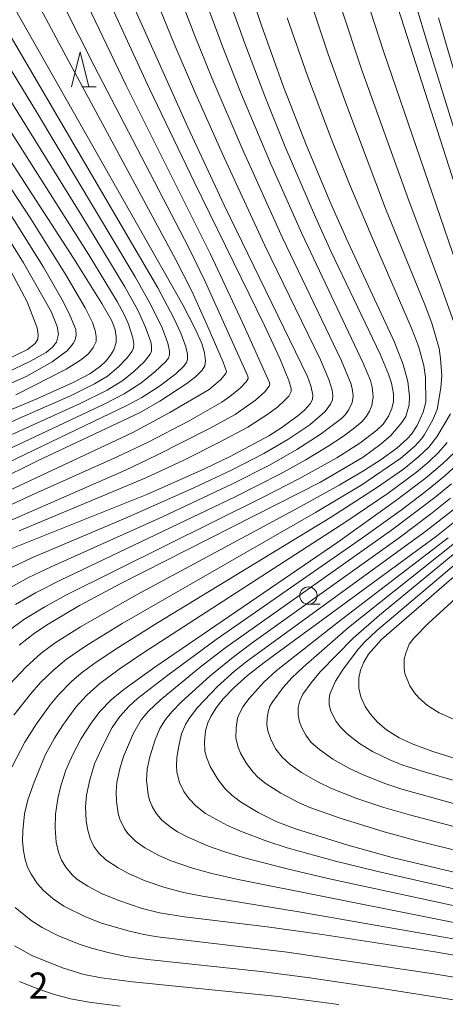
# Model space of a CAD drawing. Units: millimetres. Extents: x -72000 to -70000, y 22500 to 24000.
# Drawn here: x -70184 to -70123, y 22669 to 22810 of the extents above; entities that cross this region are included whole.
import ezdxf

# ---------------------------------------------------------------- set-up
doc = ezdxf.new("R2010")
doc.units = ezdxf.units.MM
for name, color, linetype, lineweight in [('633100_広葉樹林', 7, 'Continuous', 9), ('633200_針葉樹林', 7, 'Continuous', 9), ('710100_等高線（計曲線）', 7, 'Continuous', 20), ('710200_等高線（主曲線）', 7, 'Continuous', 9), ('731207_図化機測定による標高点（注記）', 7, 'Continuous', 20)]:
    doc.layers.add(name, color=color, linetype=linetype, lineweight=lineweight)
doc.styles.add('Style-WORKING', font='txt')

msp = doc.modelspace()

# ---------------------------------------------------------------- linework, layer by layer
at = {"layer": '633100_広葉樹林'}
msp.add_line((-70142.84, 22726.43), (-70141.17, 22726.43), dxfattribs=at)
msp.add_circle((-70142.84, 22727.68), 1.25, dxfattribs=at)
at = {"layer": '633200_針葉樹林'}
msp.add_line((-70175.41, 22800.72), (-70173.33, 22800.72), dxfattribs=at)
at = {"layer": '633200_針葉樹林', "flags": 128}
msp.add_lwpolyline([(-70176.87, 22800.72), (-70175.62, 22805.72), (-70174.37, 22800.72)], dxfattribs=at)
at = {"layer": '710100_等高線（計曲線）', "flags": 128}
for points in [[(-70193.49, 22741.21), (-70181.84, 22746.99), (-70167.03, 22753.98), (-70164.17, 22755.57), (-70160.32, 22758.12), (-70159.06, 22759.08), (-70158.1, 22760.02), (-70157.74, 22760.65), (-70157.64, 22761.37), (-70157.78, 22762.5), (-70158.17, 22763.84), (-70159.06, 22765.88), (-70160.9, 22769.41), (-70199.08, 22836.68)], [(-70151.85, 22816.26), (-70149.6, 22809.52), (-70146.42, 22800.68), (-70143.13, 22792.29), (-70139.65, 22784.04), (-70137.14, 22778.37), (-70130.49, 22764.04), (-70129.22, 22760.86), (-70128.56, 22758.41), (-70128.34, 22756.27), (-70128.35, 22755.05), (-70128.83, 22753.4), (-70129.4, 22752.51), (-70131.02, 22750.65), (-70132.4, 22749.44), (-70135, 22747.55), (-70141.1, 22743.94), (-70169.79, 22729.42), (-70175.74, 22726.24), (-70180.22, 22723.58), (-70182.17, 22722.29), (-70184.37, 22720.55)], [(-70130.41, 22813.45), (-70118.31, 22775.76)], [(-70186.15, 22734.13), (-70166.05, 22742.2), (-70157.78, 22745.88), (-70154.09, 22747.62), (-70148.53, 22750.62), (-70146.82, 22751.69), (-70144.34, 22753.47), (-70143.42, 22754.28), (-70142.54, 22755.26), (-70142.25, 22755.85), (-70142.21, 22756.48), (-70142.51, 22757.77), (-70142.99, 22759.14), (-70154.94, 22783.71), (-70160.17, 22794.92), (-70168.1, 22812.62)], [(-70224.02, 22738.29), (-70181.84, 22755.91), (-70176.62, 22758.25), (-70174.23, 22759.52), (-70172.72, 22760.61), (-70171.9, 22761.39), (-70171.25, 22762.18), (-70170.81, 22762.94), (-70170.47, 22764), (-70170.44, 22764.84), (-70170.62, 22765.83), (-70171.1, 22767.13), (-70172.49, 22769.6), (-70176.57, 22776.13), (-70192.12, 22799.96)], [(-70121.8, 22748.28), (-70123.56, 22746.59), (-70126.07, 22744.47), (-70130.33, 22741.26), (-70138.63, 22735.36), (-70164.91, 22717.41), (-70169.37, 22714.22), (-70171.19, 22712.72), (-70172.8, 22711.03), (-70174.06, 22709.39), (-70175.46, 22707.18), (-70176.74, 22704.79), (-70177.68, 22702.64), (-70178.41, 22700.37), (-70178.85, 22698.56), (-70179.18, 22696.3), (-70179.22, 22694.32), (-70179.08, 22692.31), (-70178.74, 22690.86), (-70178.3, 22689.72), (-70177.7, 22688.69), (-70176.79, 22687.62), (-70176.09, 22686.99), (-70174.54, 22685.96), (-70172.57, 22684.94), (-70170.09, 22683.92), (-70166.73, 22682.78), (-70164.24, 22682.15), (-70160.63, 22681.57), (-70148.77, 22680.13), (-70140.88, 22679.02), (-70124.69, 22676.54), (-70118.55, 22675.5)], [(-70105.21, 22684.03), (-70130.79, 22690.07), (-70137.16, 22691.85), (-70144.7, 22694.19), (-70147.38, 22695.22), (-70150.08, 22696.56), (-70152.58, 22698.09), (-70153.82, 22699.02), (-70154.8, 22699.96), (-70155.8, 22701.22), (-70156.95, 22703.15), (-70157.49, 22704.49), (-70157.7, 22705.35), (-70157.77, 22706.71), (-70157.63, 22708.25), (-70157.3, 22709.43), (-70156.86, 22710.35), (-70156.08, 22711.57), (-70155.08, 22712.84), (-70153.5, 22714.5), (-70151.6, 22716.19), (-70149.18, 22718.06), (-70124.46, 22736.23), (-70121.07, 22738.87)], [(-70116.88, 22734.78), (-70132.33, 22721.39), (-70134.22, 22719.28), (-70134.9, 22718.14), (-70135.36, 22716.98), (-70135.58, 22715.85), (-70135.58, 22714.38), (-70135.3, 22713.14), (-70134.7, 22711.76), (-70133.99, 22710.69), (-70132.94, 22709.53), (-70131.61, 22708.4), (-70129.82, 22707.26), (-70127.94, 22706.39), (-70124.99, 22705.31), (-70117.95, 22703.12)]]:
    msp.add_lwpolyline(points, dxfattribs=at)
at = {"layer": '710200_等高線（主曲線）', "flags": 128}
for points in [[(-70191.26, 22838.6), (-70173.63, 22803.71), (-70160.02, 22777.57), (-70157.65, 22772.75), (-70151.55, 22759.19), (-70151.5, 22758.86), (-70151.79, 22758.36), (-70152.62, 22757.46), (-70154.14, 22756.25), (-70155.3, 22755.44), (-70159.99, 22752.78), (-70165.88, 22749.71), (-70170.29, 22747.61), (-70182.62, 22742.09), (-70192.19, 22737.63)], [(-70188.1, 22741.71), (-70168.16, 22751.06), (-70162.75, 22753.95), (-70157.12, 22757.28), (-70155.48, 22758.64), (-70154.71, 22759.57), (-70154.59, 22759.85), (-70155.08, 22761.16), (-70157.42, 22766.59), (-70159.61, 22771.36), (-70161.87, 22775.89), (-70177.97, 22805.66), (-70194.17, 22835.86)], [(-70196.88, 22741.57), (-70168.91, 22754.98), (-70166.76, 22756.11), (-70164.24, 22757.74), (-70161.89, 22759.51), (-70160.72, 22760.62), (-70160.37, 22761.13), (-70160.23, 22761.57), (-70160.22, 22762.34), (-70160.43, 22763.37), (-70161.17, 22765.32), (-70162.18, 22767.5), (-70164.49, 22771.84), (-70197.26, 22827.84)], [(-70189.07, 22736.99), (-70169.13, 22745.7), (-70164.69, 22747.77), (-70156.97, 22751.69), (-70153.35, 22753.68), (-70150.42, 22755.71), (-70149.1, 22756.91), (-70148.47, 22757.75), (-70148.39, 22758.03), (-70148.47, 22758.37), (-70152.3, 22766.89), (-70156.91, 22776.7), (-70169.01, 22800.87), (-70182.35, 22828.69)], [(-70199.79, 22826.47), (-70181.89, 22797.09), (-70167.72, 22773.41), (-70165.46, 22769.4), (-70163.86, 22766.1), (-70163.01, 22763.89), (-70162.79, 22762.78), (-70162.8, 22762.22), (-70162.94, 22761.77), (-70163.3, 22761.26), (-70164.88, 22759.79), (-70166.89, 22758.19), (-70169.31, 22756.63), (-70172.08, 22755.2), (-70205.37, 22739.57)], [(-70187.31, 22727.94), (-70183.05, 22730.26), (-70179.77, 22731.81), (-70163.8, 22739), (-70153.76, 22743.71), (-70148.45, 22746.4), (-70144.5, 22748.65), (-70141.16, 22750.8), (-70138.1, 22753.1), (-70137.54, 22753.62), (-70137.06, 22754.27), (-70136.55, 22755.39), (-70136.43, 22756.31), (-70136.5, 22757.12), (-70136.71, 22758.02), (-70138.07, 22761.39), (-70146.55, 22779.02), (-70152.34, 22791.85), (-70156.7, 22801.99), (-70159.16, 22808.04), (-70164.91, 22822.97)], [(-70168.16, 22821.71), (-70162.13, 22806.88), (-70159.2, 22800.06), (-70155.24, 22791.19), (-70149.16, 22778.04), (-70141.1, 22761.5), (-70139.91, 22758.68), (-70139.43, 22757.15), (-70139.33, 22756.39), (-70139.4, 22755.79), (-70139.66, 22755.15), (-70140.44, 22754.1), (-70142.66, 22752.2), (-70145.82, 22750.09), (-70149.25, 22748.08), (-70153.78, 22745.72), (-70159.31, 22743.13), (-70169.1, 22738.81), (-70182.57, 22733.12), (-70187.1, 22730.97)], [(-70172.81, 22815.92), (-70165.69, 22800.41), (-70159.25, 22787.05), (-70149.11, 22766.35), (-70146.93, 22761.69), (-70145.63, 22758.55), (-70145.31, 22757.38), (-70145.33, 22756.96), (-70145.67, 22756.32), (-70146.21, 22755.71), (-70147.23, 22754.79), (-70148.65, 22753.72), (-70151.53, 22751.84), (-70155.69, 22749.63), (-70160.72, 22747.14), (-70166.18, 22744.59), (-70184.38, 22736.98)], [(-70154.73, 22814.65), (-70151.99, 22806.91), (-70149.1, 22799.37), (-70146.16, 22792.1), (-70141.83, 22782.01), (-70139.57, 22777.04), (-70132.53, 22762.34), (-70131.32, 22759.44), (-70130.9, 22758.15), (-70130.63, 22756.64), (-70130.64, 22755.55), (-70130.88, 22754.53), (-70131.34, 22753.45), (-70132.12, 22752.26), (-70133.01, 22751.41), (-70135.44, 22749.57), (-70138.78, 22747.46), (-70144.1, 22744.5), (-70149.33, 22741.81), (-70177.7, 22727.73), (-70180.72, 22726.09), (-70183.7, 22724.24), (-70185.97, 22722.59)], [(-70185.16, 22710.52), (-70182.8, 22713.49), (-70181.3, 22715.21), (-70179.42, 22717.03), (-70177.57, 22718.58), (-70174.87, 22720.43), (-70169.59, 22723.69), (-70141.82, 22739.61), (-70135.15, 22743.6), (-70129.58, 22747.38), (-70127.6, 22749.06), (-70126.57, 22750.22), (-70126.15, 22750.82), (-70124.95, 22752.89), (-70124.37, 22754.38), (-70123.82, 22757.5), (-70123.69, 22759.28), (-70123.85, 22761.72), (-70124.08, 22763.16), (-70125.13, 22766.78), (-70126.09, 22769.32), (-70131.75, 22783.24), (-70137.31, 22797.97), (-70140, 22805.4), (-70142.93, 22814.19)], [(-70184.92, 22726.39), (-70182.06, 22728.06), (-70178.46, 22729.88), (-70153.26, 22741.9), (-70146.86, 22745.16), (-70143.3, 22747.12), (-70140.13, 22749.01), (-70137.81, 22750.55), (-70136.2, 22751.75), (-70135.13, 22752.69), (-70134.5, 22753.41), (-70134.05, 22754.14), (-70133.72, 22754.95), (-70133.52, 22756.23), (-70133.67, 22757.59), (-70133.93, 22758.56), (-70134.97, 22761.05), (-70143.79, 22779.65), (-70148.27, 22789.75), (-70152.53, 22799.84), (-70155, 22806.03), (-70157.78, 22813.47)], [(-70120.41, 22771.92), (-70132.01, 22805.69), (-70134.53, 22813.51)], [(-70121.92, 22766.76), (-70123.88, 22772.28), (-70128.39, 22784.24), (-70135.21, 22803.25), (-70138.2, 22812.2)], [(-70127.59, 22813.09), (-70125.56, 22806.3), (-70117.38, 22779.96)], [(-70145.87, 22810.61), (-70142.96, 22802.27), (-70139.55, 22793.3), (-70136.92, 22786.72), (-70133.84, 22779.39), (-70128.03, 22766.08), (-70127.02, 22763.48), (-70126.27, 22760.72), (-70126, 22759), (-70125.99, 22755.46), (-70126.34, 22754), (-70127.21, 22752.1), (-70128.03, 22750.87), (-70128.64, 22750.17), (-70130.14, 22748.86), (-70132.4, 22747.22), (-70134.95, 22745.57), (-70138.44, 22743.51), (-70144.85, 22739.97), (-70167.46, 22727.84), (-70175.59, 22723.22), (-70179.2, 22720.91), (-70181.21, 22719.4), (-70183.43, 22717.4), (-70185.72, 22714.99)], [(-70114.58, 22777.84), (-70124.17, 22810.61)], [(-70208.98, 22740.14), (-70175.62, 22755.25), (-70171.77, 22757.17), (-70169.52, 22758.57), (-70167.96, 22759.78), (-70166.42, 22761.24), (-70165.55, 22762.31), (-70165.39, 22762.76), (-70165.36, 22763.46), (-70165.49, 22764.09), (-70166.28, 22766.3), (-70167.35, 22768.66), (-70169.21, 22771.98), (-70175.4, 22782.16), (-70188.59, 22803.44)], [(-70187.91, 22797.88), (-70174.38, 22776.58), (-70170.32, 22769.88), (-70169.31, 22768.02), (-70168.7, 22766.65), (-70168.05, 22764.66), (-70167.91, 22763.81), (-70167.96, 22763.24), (-70168.16, 22762.74), (-70168.86, 22761.8), (-70170.1, 22760.49), (-70171.71, 22759.19), (-70173.59, 22758.05), (-70177, 22756.33), (-70215.16, 22739.66)], [(-70191.31, 22794.83), (-70182.71, 22781.73), (-70177.67, 22773.72), (-70174.91, 22768.96), (-70173.86, 22766.86), (-70173.49, 22765.75), (-70173.34, 22764.86), (-70173.34, 22764.14), (-70173.77, 22763.31), (-70174.42, 22762.36), (-70175.56, 22761.45), (-70177.63, 22760.16), (-70184.88, 22756.5)], [(-70185.78, 22782.62), (-70180.9, 22774.81), (-70178.02, 22769.78), (-70177.1, 22767.92), (-70176.25, 22765.87), (-70176.22, 22765.02), (-70176.39, 22764.28), (-70176.61, 22763.85), (-70177.44, 22762.85), (-70179.63, 22761.25), (-70183.31, 22759.19), (-70189.48, 22756.43)], [(-70189.34, 22758.23), (-70182.87, 22761.26), (-70180.52, 22762.57), (-70179.6, 22763.35), (-70179.01, 22764.04), (-70178.73, 22765.21), (-70178.91, 22766.3), (-70179.8, 22768.43), (-70183.77, 22775.42), (-70186.73, 22780.23)], [(-70186.37, 22761.47), (-70183.19, 22762.99), (-70182.08, 22763.86), (-70181.69, 22764.47), (-70181.64, 22765.11), (-70181.78, 22766.13), (-70183.24, 22769.85), (-70185.62, 22774.32)], [(-70185.43, 22703.08), (-70183.56, 22706.65), (-70181.92, 22709.29), (-70179.95, 22712), (-70178.75, 22713.46), (-70176.88, 22715.34), (-70175.46, 22716.54), (-70173.67, 22717.89), (-70170.47, 22720.03), (-70164.52, 22723.76), (-70139.68, 22738.9), (-70133.07, 22743.15), (-70129.2, 22745.82), (-70127.02, 22747.58), (-70125.56, 22748.98), (-70124.41, 22750.45), (-70122.44, 22753.79)], [(-70117.34, 22672.14), (-70124.83, 22673.39), (-70145.89, 22676.51), (-70164.5, 22678.69), (-70166.5, 22679.03), (-70168.73, 22679.56), (-70172.57, 22680.68), (-70174.88, 22681.58), (-70177.99, 22683.13), (-70179.5, 22684.14), (-70180.93, 22685.41), (-70181.77, 22686.3), (-70182.67, 22687.7), (-70183.17, 22688.72), (-70183.53, 22689.81), (-70183.77, 22691.06), (-70183.89, 22692.42), (-70183.88, 22693.92), (-70183.6, 22696.34), (-70183.12, 22698.35), (-70182.25, 22700.92), (-70180.63, 22704.78), (-70179.3, 22707.23), (-70178.11, 22709.1), (-70176.23, 22711.67), (-70174.65, 22713.4), (-70172.79, 22715.05), (-70170.02, 22717.11), (-70166.47, 22719.51), (-70137.3, 22738.34), (-70131.39, 22742.38), (-70127.31, 22745.41), (-70125.52, 22746.88), (-70124.16, 22748.21), (-70122.91, 22749.66)], [(-70121.51, 22746.44), (-70123.23, 22744.88), (-70125.64, 22742.91), (-70129.35, 22740.1), (-70135.2, 22735.89), (-70156.07, 22721.39), (-70163.05, 22716.28), (-70167.38, 22712.92), (-70168.6, 22711.82), (-70169.91, 22710.35), (-70171.01, 22708.73), (-70172.29, 22706.33), (-70173.57, 22703.54), (-70174.26, 22701.25), (-70174.7, 22699.05), (-70174.85, 22697.36), (-70174.76, 22695.4), (-70174.59, 22694.2), (-70174.18, 22692.82), (-70173.64, 22691.68), (-70172.95, 22690.73), (-70171.95, 22689.76), (-70170.19, 22688.59), (-70168.57, 22687.73), (-70166.3, 22686.75), (-70163.62, 22685.83), (-70160.77, 22685.09), (-70158.05, 22684.56), (-70144.2, 22682.3), (-70118.74, 22677.84)], [(-70114.73, 22679.35), (-70152.95, 22686.93), (-70156.71, 22687.79), (-70159.51, 22688.57), (-70162.71, 22689.68), (-70164.32, 22690.37), (-70166.34, 22691.47), (-70167.7, 22692.45), (-70168.77, 22693.52), (-70169.26, 22694.2), (-70169.93, 22695.59), (-70170.19, 22696.42), (-70170.42, 22698.13), (-70170.46, 22699.52), (-70170.34, 22700.84), (-70169.95, 22702.82), (-70169.41, 22704.6), (-70167.96, 22707.95), (-70166.85, 22709.84), (-70165.83, 22711.09), (-70164.14, 22712.69), (-70158.4, 22717.39), (-70154.83, 22720.13), (-70130.9, 22737.08), (-70124.66, 22741.76), (-70122.27, 22743.72)], [(-70122.41, 22741.64), (-70125.31, 22739.35), (-70129.82, 22735.99), (-70150.92, 22720.9), (-70153.91, 22718.64), (-70156.98, 22716.1), (-70161.06, 22712.41), (-70162.48, 22710.99), (-70163.37, 22709.91), (-70164.16, 22708.59), (-70164.83, 22707), (-70165.63, 22704.55), (-70166, 22702.75), (-70166.11, 22701.19), (-70165.88, 22699.11), (-70165.67, 22698.33), (-70165.29, 22697.43), (-70164.75, 22696.52), (-70163.92, 22695.5), (-70162.7, 22694.49), (-70161.63, 22693.78), (-70160.24, 22693.05), (-70157.17, 22691.73), (-70154.83, 22690.9), (-70152.22, 22690.11), (-70145.89, 22688.46), (-70139.83, 22687.04), (-70109.66, 22680.5)], [(-70121.44, 22740.49), (-70125.96, 22736.95), (-70151.61, 22718.32), (-70153.47, 22716.84), (-70155.9, 22714.61), (-70158.76, 22711.6), (-70159.98, 22710.04), (-70160.5, 22709.2), (-70161.06, 22707.83), (-70161.52, 22705.86), (-70161.76, 22704.38), (-70161.81, 22703.29), (-70161.72, 22702.36), (-70161.34, 22700.84), (-70160.75, 22699.58), (-70159.99, 22698.5), (-70158.99, 22697.5), (-70157.61, 22696.42), (-70154.44, 22694.69), (-70152.59, 22693.86), (-70148.8, 22692.43), (-70145.89, 22691.49), (-70138.97, 22689.58), (-70132.89, 22688.06), (-70103.68, 22681.41)], [(-70109.99, 22697.71), (-70125.9, 22702.3), (-70129.4, 22703.41), (-70131.16, 22704.11), (-70133.64, 22705.32), (-70135.5, 22706.43), (-70137.29, 22707.86), (-70138.24, 22708.79), (-70138.86, 22709.63), (-70139.62, 22711.09), (-70139.87, 22712), (-70139.88, 22712.84), (-70139.77, 22713.52), (-70138.94, 22715.4), (-70137.86, 22717.14), (-70135.66, 22720.06), (-70134.74, 22721.05), (-70133.08, 22722.61), (-70115.74, 22737.28)], [(-70091.18, 22683.53), (-70127.39, 22692.53), (-70131.97, 22693.77), (-70138.3, 22695.74), (-70142.62, 22697.27), (-70144.25, 22697.97), (-70146.81, 22699.32), (-70148.93, 22700.68), (-70150.05, 22701.57), (-70150.8, 22702.34), (-70151.73, 22703.57), (-70152.59, 22705.05), (-70152.95, 22705.91), (-70153.28, 22707.2), (-70153.24, 22708.63), (-70153.01, 22710.08), (-70152.74, 22710.78), (-70152.22, 22711.77), (-70151.41, 22712.88), (-70149.26, 22715.27), (-70147.47, 22716.87), (-70138.51, 22723.93), (-70122.79, 22735.98)], [(-70116.81, 22696.39), (-70129.4, 22699.92), (-70131.86, 22700.73), (-70135.09, 22702.02), (-70137.04, 22702.93), (-70139.33, 22704.22), (-70141.26, 22705.58), (-70142.43, 22706.62), (-70143.19, 22707.67), (-70143.79, 22708.72), (-70144.13, 22709.55), (-70144.33, 22710.56), (-70144.31, 22711.64), (-70144.09, 22712.6), (-70143.62, 22713.51), (-70142.44, 22715.18), (-70141.15, 22716.72), (-70136.43, 22721.59), (-70132.64, 22724.85), (-70118.56, 22736.44)], [(-70111.87, 22736.27), (-70125.61, 22723.7), (-70127.71, 22721.58), (-70128.38, 22720.7), (-70128.87, 22719.42), (-70129.08, 22718.55), (-70129.1, 22717.28), (-70128.98, 22716.48), (-70128.29, 22714.75), (-70127.59, 22713.71), (-70126.97, 22712.99), (-70125.72, 22711.91), (-70124.06, 22710.87), (-70122.02, 22709.93)], [(-70083.54, 22684.46), (-70128.32, 22696.2), (-70132.03, 22697.25), (-70135.87, 22698.56), (-70139.53, 22700.01), (-70141.49, 22700.94), (-70143.83, 22702.27), (-70145.46, 22703.43), (-70146.6, 22704.48), (-70147.5, 22705.66), (-70148.25, 22707.02), (-70148.67, 22708.29), (-70148.79, 22709.16), (-70148.77, 22710.1), (-70148.62, 22711), (-70148.36, 22711.79), (-70147.96, 22712.49), (-70146.46, 22714.47), (-70145.22, 22715.9), (-70143.6, 22717.43), (-70137.09, 22723.09), (-70121.86, 22735.19)], [(-70116.9, 22668.87), (-70132.02, 22671.26), (-70142.98, 22672.86), (-70149.68, 22673.72), (-70165.89, 22675.44), (-70169.05, 22675.9), (-70171.62, 22676.44), (-70174.02, 22677.06), (-70175.79, 22677.64), (-70178.83, 22678.91), (-70181.09, 22680.03), (-70182.68, 22681.04), (-70184.98, 22682.92)], [(-70138.47, 22669), (-70147.17, 22670.16), (-70168.09, 22672.23), (-70172.58, 22672.82), (-70175.11, 22673.32), (-70178.14, 22674.24), (-70182.57, 22676.05), (-70185.06, 22677.4)], [(-70184.32, 22672.28), (-70181.6, 22671.21), (-70179.33, 22670.43), (-70177.03, 22669.82), (-70174.34, 22669.33), (-70169.87, 22668.76)]]:
    msp.add_lwpolyline(points, dxfattribs=at)

# ---------------------------------------------------------------- texts
at = {"layer": '731207_図化機測定による標高点（注記）', "style": 'Style-WORKING'}
msp.add_text('2', height=3.75, dxfattribs=at).set_placement((-70183.02, 22669.83))

doc.saveas('drawing.dxf')
